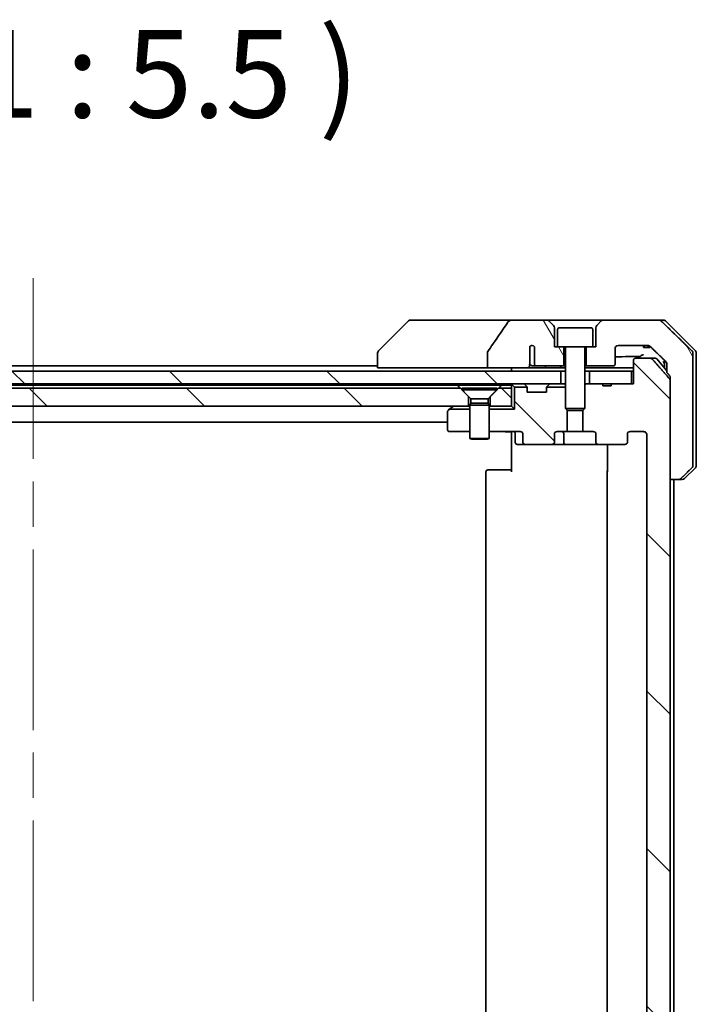
# Model space of a CAD drawing. Units: millimetres. Extents: x 72 to 8344, y 40 to 1586.
# Drawn here: x 3920 to 4026, y 504 to 659 of the extents above; entities that cross this region are included whole.
import ezdxf

# ---------------------------------------------------------------- set-up
doc = ezdxf.new("R2010")
doc.units = ezdxf.units.MM
doc.header["$LTSCALE"] = 5
doc.linetypes.add('CHAIN', pattern=[0.3543, 0.2362, -0.0295, 0.0591, -0.0295])
for name, color, linetype, lineweight in [('Centerline (ISO)', 131, 'Continuous', 18), ('Hatch (ISO)', 1, 'Continuous', 18), ('Symbol (ISO)', 7, 'Continuous', 18), ('Visible (ISO)', 7, 'Continuous', 35)]:
    doc.layers.add(name, color=color, linetype=linetype, lineweight=lineweight)
doc.styles.add('Note Text (TK)', font='MS PGothic.ttf')
pattern_1 = [(135.0002, (1957.75, -4), (-12.3478, -12.3479), [])]
pattern_2 = [(120.0002, (1957.75, -4), (-15.12294, -8.7313), [])]

msp = doc.modelspace()

# ---------------------------------------------------------------- hatches: boundary and pattern name
at = {"layer": 'Hatch (ISO)'}
h = msp.add_hatch(dxfattribs=at)
h.set_pattern_fill('ANSI31', color=256, scale=139.7, angle=75.000175, style=0)
h.set_pattern_definition(pattern_2)
edge = h.paths.add_edge_path()
edge.add_spline(control_points=[(3993.259, 606.5765), (3993.2395, 606.5486), (3993.2234, 606.5184), (3993.2023, 606.456), (3993.1969, 606.4247), (3993.1969, 606.3927)], knot_values=[-0.0197844, -0.0197844, -0.0197844, -0.0197844, -0.00958487, -0.00958487, 0, 0, 0, 0], degree=3, periodic=0)
edge.add_line((3993.1969, 606.3927), (3993.1969, 603.9879))
edge.add_line((3993.1969, 603.9879), (3999.3611, 603.9879))
edge.add_spline(control_points=[(3999.3611, 603.9879), (3999.4277, 603.9879), (3999.5067, 603.999), (3999.6211, 604.0351), (3999.679, 604.0626), (3999.7537, 604.1195), (3999.787, 604.1551), (3999.8211, 604.2191), (3999.8312, 604.256), (3999.8312, 604.2879), (3999.8312, 604.3049), (3999.8284, 604.3251), (3999.8187, 604.3592), (3999.8097, 604.3795), (3999.794, 604.4057), (3999.7868, 604.416), (3999.7787, 604.4259)], knot_values=[-0.05772542, -0.05772542, -0.05772542, -0.05772542, -0.03776544, -0.03776544, -0.02174867, -0.02174867, -0.00956905, -0.00956905, 0, 0, 0, 0.00509535, 0.00509535, 0.01064508, 0.01064508, 0.01426091, 0.01426091, 0.01426091, 0.01426091], degree=3, periodic=0)
edge.add_spline(control_points=[(3999.7787, 604.4259), (3999.7931, 604.4438), (3999.8055, 604.4633), (3999.8211, 604.4953), (3999.8269, 604.5099), (3999.8312, 604.5251)], knot_values=[0.07751252, 0.07751252, 0.07751252, 0.07751252, 0.08381855, 0.08381855, 0.0881893, 0.0881893, 0.0881893, 0.0881893], degree=3, periodic=0)
edge.add_line((3999.8312, 604.5251), (3999.8312, 605.7581))
edge.add_spline(control_points=[(3999.8312, 605.7581), (3999.8374, 605.7863), (3999.8401, 605.8148), (3999.8401, 605.8441)], knot_values=[-0.00880961, -0.00880961, -0.00880961, -0.00880961, 0, 0, 0, 0], degree=3, periodic=0)
edge.add_line((3999.8401, 605.8441), (3999.8401, 607.3281))
edge.add_ellipse((4000.2065, 606.9879), major_axis=(0.3402, 0.3664), ratio=1, start_angle=352.944494, end_angle=450, ccw=False)
edge.add_line((4000.5891, 607.3097), (4000.5891, 604.5879))
edge.add_spline(control_points=[(4000.5891, 604.5879), (4000.5891, 604.5534), (4000.5993, 604.5132), (4000.632, 604.4463), (4000.6621, 604.409), (4000.7246, 604.3542), (4000.7692, 604.3278), (4000.8496, 604.2974), (4000.9, 604.2879), (4000.9428, 604.2879)], knot_values=[0.09417832, 0.09417832, 0.09417832, 0.09417832, 0.1045381, 0.1045381, 0.1165133, 0.1165133, 0.12947738, 0.12947738, 0.14230529, 0.14230529, 0.14230529, 0.14230529], degree=3, periodic=0)
edge.add_line((4000.9428, 604.2879), (4005.2065, 604.2879))
edge.add_line((4005.2065, 604.2879), (4005.2065, 607.2879))
edge.add_line((4005.2065, 607.2879), (4004.2065, 607.2879))
edge.add_line((4004.2065, 607.2879), (4003.7065, 607.2879))
edge.add_line((4003.7065, 607.2879), (4003.7065, 610.2808))
edge.add_ellipse((4003.2065, 610.2808), major_axis=(0, 0.5), ratio=1, start_angle=270, end_angle=315)
edge.add_line((4003.56, 610.6343), (4002.8529, 611.3414))
edge.add_ellipse((4002.4994, 610.9879), major_axis=(-0.3536, 0.3536), ratio=1, start_angle=270, end_angle=315)
edge.add_line((4002.4994, 611.4879), (3997.1766, 611.4879))
edge.add_spline(control_points=[(3997.1766, 611.4879), (3997.0446, 611.4879), (3996.9095, 611.4684), (3996.6885, 611.3956), (3996.6033, 611.3525), (3996.4875, 611.2654), (3996.4448, 611.2235), (3996.4122, 611.1748)], knot_values=[-0.07670134, -0.07670134, -0.07670134, -0.07670134, -0.0433322, -0.0433322, -0.01755283, -0.01755283, 0, 0, 0, 0], degree=3, periodic=0)
edge.add_spline(control_points=[(3996.4122, 611.1748), (3995.8978, 610.4063), (3995.3788, 609.6405), (3994.3278, 608.1079), (3993.7954, 607.3406), (3993.259, 606.5765)], knot_values=[-0.55822447, -0.55822447, -0.55822447, -0.55822447, -0.28078625, -0.28078625, -0.00070598, -0.00070598, -0.00070598, -0.00070598], degree=3, periodic=0)
h = msp.add_hatch(dxfattribs=at)
h.set_pattern_fill('ANSI31', color=256, scale=139.7, angle=75.000175, style=0)
h.set_pattern_definition(pattern_2)
edge = h.paths.add_edge_path()
edge.add_spline(control_points=[(4023.168, 586.4879), (4023.232, 586.4879), (4023.3072, 586.5026), (4023.424, 586.5502), (4023.4864, 586.5908), (4023.5311, 586.6343)], knot_values=[0.22522075, 0.22522075, 0.22522075, 0.22522075, 0.2443987, 0.2443987, 0.26304511, 0.26304511, 0.26304511, 0.26304511], degree=3, periodic=0)
edge.add_spline(control_points=[(4023.5311, 586.6343), (4024.3732, 587.4546), (4025.2801, 588.3414)], knot_values=[0, 0, 0, 0.24440136, 0.24440136, 0.24440136], weights=[1, 1.00072361, 1], degree=2, periodic=0)
edge.add_spline(control_points=[(4025.2801, 588.3414), (4025.2806, 588.342), (4025.2812, 588.3425), (4025.3258, 588.3865), (4025.3676, 588.448), (4025.4153, 588.5617), (4025.4299, 588.6337), (4025.4299, 588.695)], knot_values=[-0.03719323, -0.03719323, -0.03719323, -0.03719323, -0.03696862, -0.03696862, -0.01837922, -0.01837922, 0, 0, 0, 0], degree=3, periodic=0)
edge.add_line((4025.4299, 588.695), (4025.4299, 603.9879))
edge.add_line((4025.4299, 603.9879), (4025.4299, 606.2808))
edge.add_spline(control_points=[(4025.4299, 606.2808), (4025.4299, 606.3421), (4025.4153, 606.4141), (4025.3676, 606.5277), (4025.3258, 606.5892), (4025.2812, 606.6333), (4025.2806, 606.6338), (4025.2801, 606.6343)], knot_values=[0, 0, 0, 0, 0.01837922, 0.01837922, 0.03696862, 0.03696862, 0.03719323, 0.03719323, 0.03719323, 0.03719323], degree=3, periodic=0)
edge.add_spline(control_points=[(4025.2801, 606.6343), (4022.5943, 609.2605), (4020.4385, 611.3414)], knot_values=[0, 0, 0, 0.6752619, 0.6752619, 0.6752619], weights=[1, 1.00639972, 1], degree=2, periodic=0)
edge.add_spline(control_points=[(4020.4385, 611.3414), (4020.3934, 611.385), (4020.3307, 611.4254), (4020.213, 611.4731), (4020.1367, 611.4879), (4020.072, 611.4879)], knot_values=[0.03729205, 0.03729205, 0.03729205, 0.03729205, 0.05598576, 0.05598576, 0.07540603, 0.07540603, 0.07540603, 0.07540603], degree=3, periodic=0)
edge.add_line((4020.072, 611.4879), (4011.4136, 611.4879))
edge.add_ellipse((4011.4136, 610.9879), major_axis=(-0.5, 0), ratio=1, start_angle=270, end_angle=315)
edge.add_line((4011.06, 611.3414), (4010.3529, 610.6343))
edge.add_ellipse((4010.7065, 610.2808), major_axis=(-0.3536, -0.3536), ratio=1, start_angle=270, end_angle=315)
edge.add_line((4010.2065, 610.2808), (4010.2065, 607.2879))
edge.add_line((4010.2065, 607.2879), (4009.7065, 607.2879))
edge.add_line((4009.7065, 607.2879), (4008.7065, 607.2879))
edge.add_line((4008.7065, 607.2879), (4008.7065, 604.2879))
edge.add_line((4008.7065, 604.2879), (4012.9065, 604.2879))
edge.add_ellipse((4012.9065, 604.5879), major_axis=(0.3, 0), ratio=1, start_angle=270, end_angle=360)
edge.add_line((4013.2065, 604.5879), (4013.2065, 606.9879))
edge.add_ellipse((4013.7065, 606.9879), major_axis=(0, 0.5), ratio=1, start_angle=0, end_angle=90, ccw=False)
edge.add_line((4013.7065, 607.4879), (4018.3468, 607.4879))
edge.add_spline(control_points=[(4018.3468, 607.4879), (4018.4122, 607.4879), (4018.4893, 607.4731), (4018.6078, 607.4252), (4018.6707, 607.385), (4018.7161, 607.3414)], knot_values=[0.22727455, 0.22727455, 0.22727455, 0.22727455, 0.24689152, 0.24689152, 0.26562314, 0.26562314, 0.26562314, 0.26562314], degree=3, periodic=0)
edge.add_spline(control_points=[(4018.7161, 607.3414), (4019.8654, 606.2401), (4021.1701, 604.9775)], knot_values=[0, 0, 0, 0.34073966, 0.34073966, 0.34073966], weights=[1, 1.00216621, 1], degree=2, periodic=0)
edge.add_spline(control_points=[(4021.1701, 604.9775), (4021.2151, 604.9339), (4021.2578, 604.8721), (4021.3065, 604.7579), (4021.3214, 604.6855), (4021.3214, 604.6239)], knot_values=[-0.03725798, -0.03725798, -0.03725798, -0.03725798, -0.01847263, -0.01847263, 0, 0, 0, 0], degree=3, periodic=0)
edge.add_line((4021.3214, 604.6239), (4021.3214, 603.9879))
edge.add_line((4021.3214, 603.9879), (4021.3214, 603.2772))
edge.add_spline(control_points=[(4021.3214, 603.2772), (4021.5403, 603.0274), (4021.7639, 602.7719)], knot_values=[0, 0, 0, 0.06716802, 0.06716802, 0.06716802], weights=[1, 1.00005991, 1], degree=2, periodic=0)
edge.add_spline(control_points=[(4021.7639, 602.7719), (4021.7845, 602.7483), (4021.8024, 602.7193), (4021.8285, 602.6582), (4021.8374, 602.6147), (4021.8374, 602.5778)], knot_values=[-0.01993747, -0.01993747, -0.01993747, -0.01993747, -0.01108455, -0.01108455, 0, 0, 0, 0], degree=3, periodic=0)
edge.add_line((4021.8374, 602.5778), (4021.8374, 602.0778))
edge.add_line((4021.8374, 602.0778), (4021.8374, 586.4879))
edge.add_line((4021.8374, 586.4879), (4023.168, 586.4879))
h = msp.add_hatch(dxfattribs=at)
h.set_pattern_fill('ANSI31', color=256, scale=139.7, angle=90.00021, style=0)
h.set_pattern_definition(pattern_1)
edge = h.paths.add_edge_path()
edge.add_ellipse((4014.7322, 592.2879), major_axis=(0.4243, 0), ratio=0.70710678, start_angle=270, end_angle=360)
edge.add_line((4015.1565, 592.2879), (4015.1565, 593.6879))
edge.add_ellipse((4015.5807, 593.6879), major_axis=(-0.4243, 0), ratio=0.70710678, start_angle=270, end_angle=360, ccw=False)
edge.add_line((4015.5807, 593.9879), (4017.6807, 593.9879))
edge.add_spline(control_points=[(4017.6807, 593.9879), (4017.7464, 593.9879), (4017.8238, 593.973), (4017.9441, 593.9245), (4018.0087, 593.8829), (4018.0992, 593.7948), (4018.1417, 593.7334), (4018.1899, 593.6202), (4018.2045, 593.5487), (4018.2045, 593.4879)], knot_values=[-0.07583565, -0.07583565, -0.07583565, -0.07583565, -0.05612538, -0.05612538, -0.03690891, -0.03690891, -0.01823982, -0.01823982, 0, 0, 0, 0], degree=3, periodic=0)
edge.add_line((4018.2045, 593.4879), (4018.2045, 395.9879))
edge.add_spline(control_points=[(4018.2045, 395.9879), (4018.2045, 395.9271), (4018.1899, 395.8556), (4018.1417, 395.7424), (4018.0992, 395.681), (4018.0087, 395.5929), (4017.9441, 395.5513), (4017.8238, 395.5027), (4017.7464, 395.4879), (4017.6807, 395.4879)], knot_values=[0, 0, 0, 0, 0.01823982, 0.01823982, 0.03690891, 0.03690891, 0.05612538, 0.05612538, 0.07583565, 0.07583565, 0.07583565, 0.07583565], degree=3, periodic=0)
edge.add_line((4017.6807, 395.4879), (4015.5807, 395.4879))
edge.add_ellipse((4015.5807, 395.7879), major_axis=(-0.4243, 0), ratio=0.70710678, start_angle=0, end_angle=90, ccw=False)
edge.add_line((4015.1565, 395.7879), (4015.1565, 397.1879))
edge.add_ellipse((4014.7322, 397.1879), major_axis=(0.4243, 0), ratio=0.70710678, start_angle=0, end_angle=90)
edge.add_line((4014.7322, 397.4879), (4010.631, 397.4879))
edge.add_ellipse((4010.631, 397.1879), major_axis=(-0.4243, 0), ratio=0.70710678, start_angle=270, end_angle=360)
edge.add_line((4010.2067, 397.1879), (4010.2067, 395.7879))
edge.add_ellipse((4009.7825, 395.7879), major_axis=(0.4243, 0), ratio=0.70710678, start_angle=270, end_angle=360, ccw=False)
edge.add_line((4009.7825, 395.4879), (4008.186, 395.4879))
edge.add_line((4008.186, 395.4879), (4008.186, 392.1517))
edge.add_line((4008.186, 392.1517), (4008.4565, 391.8812))
edge.add_line((4008.4565, 391.8812), (4008.4565, 388.2174))
edge.add_line((4008.4565, 388.2174), (4008.686, 387.9879))
edge.add_line((4008.686, 387.9879), (4009.2065, 387.9879))
edge.add_line((4009.2065, 387.9879), (4011.2951, 387.9879))
edge.add_line((4011.2951, 387.9879), (4011.2951, 388.2879))
edge.add_line((4011.2951, 388.2879), (4012.5791, 388.2879))
edge.add_line((4012.5791, 388.2879), (4012.5791, 387.9879))
edge.add_line((4012.5791, 387.9879), (4015.78, 387.9879))
edge.add_line((4015.78, 387.9879), (4016.0986, 387.9879))
edge.add_line((4016.0986, 387.9879), (4016.0986, 384.2879))
edge.add_spline(control_points=[(4016.0986, 384.2879), (4016.0986, 384.2516), (4016.1075, 384.2089), (4016.1365, 384.141), (4016.1623, 384.1042), (4016.2172, 384.0512), (4016.2564, 384.0261), (4016.3295, 383.9969), (4016.3765, 383.9879), (4016.4164, 383.9879)], knot_values=[-0.09145768, -0.09145768, -0.09145768, -0.09145768, -0.08055624, -0.08055624, -0.0693195, -0.0693195, -0.05767651, -0.05767651, -0.04570492, -0.04570492, -0.04570492, -0.04570492], degree=3, periodic=0)
edge.add_line((4016.4164, 383.9879), (4018.7907, 383.9879))
edge.add_spline(control_points=[(4018.7907, 383.9879), (4018.8299, 383.9879), (4018.876, 383.9968), (4018.9477, 384.0258), (4018.9863, 384.0508), (4019.0189, 384.0826), (4019.0241, 384.088), (4019.0292, 384.0938)], knot_values=[0.13619479, 0.13619479, 0.13619479, 0.13619479, 0.14793399, 0.14793399, 0.15941852, 0.15941852, 0.16160336, 0.16160336, 0.16160336, 0.16160336], degree=3, periodic=0)
edge.add_spline(control_points=[(4019.0292, 384.0938), (4020.3021, 385.5336), (4021.7639, 387.2039)], knot_values=[0, 0, 0, 0.41414089, 0.41414089, 0.41414089], weights=[1, 1.0025698, 1], degree=2, periodic=0)
edge.add_spline(control_points=[(4021.7639, 387.2039), (4021.7846, 387.2276), (4021.8028, 387.257), (4021.8286, 387.3183), (4021.8374, 387.3614), (4021.8374, 387.398)], knot_values=[-0.01993624, -0.01993624, -0.01993624, -0.01993624, -0.01099754, -0.01099754, 0, 0, 0, 0], degree=3, periodic=0)
edge.add_line((4021.8374, 387.398), (4021.8374, 402.9879))
edge.add_line((4021.8374, 402.9879), (4021.8374, 586.4879))
edge.add_line((4021.8374, 586.4879), (4021.8374, 602.0778))
edge.add_spline(control_points=[(4021.8374, 602.0778), (4021.8374, 602.1144), (4021.8286, 602.1575), (4021.8028, 602.2188), (4021.7846, 602.2482), (4021.7639, 602.2719)], knot_values=[0, 0, 0, 0, 0.01099754, 0.01099754, 0.01993624, 0.01993624, 0.01993624, 0.01993624], degree=3, periodic=0)
edge.add_spline(control_points=[(4021.7639, 602.2719), (4020.3021, 603.9422), (4019.0292, 605.382)], knot_values=[0, 0, 0, 0.41414089, 0.41414089, 0.41414089], weights=[1, 1.0025698, 1], degree=2, periodic=0)
edge.add_spline(control_points=[(4019.0292, 605.382), (4019.0241, 605.3878), (4019.0189, 605.3932), (4018.9863, 605.425), (4018.9477, 605.45), (4018.876, 605.479), (4018.8299, 605.4879), (4018.7907, 605.4879)], knot_values=[0.01996959, 0.01996959, 0.01996959, 0.01996959, 0.02215443, 0.02215443, 0.03363896, 0.03363896, 0.04537816, 0.04537816, 0.04537816, 0.04537816], degree=3, periodic=0)
edge.add_line((4018.7907, 605.4879), (4016.4164, 605.4879))
edge.add_spline(control_points=[(4016.4164, 605.4879), (4016.3765, 605.4879), (4016.3295, 605.4789), (4016.2564, 605.4497), (4016.2172, 605.4246), (4016.1623, 605.3716), (4016.1365, 605.3348), (4016.1075, 605.2669), (4016.0986, 605.2242), (4016.0986, 605.1879)], knot_values=[0.04570492, 0.04570492, 0.04570492, 0.04570492, 0.05767651, 0.05767651, 0.0693195, 0.0693195, 0.08055624, 0.08055624, 0.09145768, 0.09145768, 0.09145768, 0.09145768], degree=3, periodic=0)
edge.add_line((4016.0986, 605.1879), (4016.0986, 601.4879))
edge.add_line((4016.0986, 601.4879), (4015.78, 601.4879))
edge.add_line((4015.78, 601.4879), (4012.5791, 601.4879))
edge.add_line((4012.5791, 601.4879), (4012.5791, 601.1879))
edge.add_line((4012.5791, 601.1879), (4011.2951, 601.1879))
edge.add_line((4011.2951, 601.1879), (4011.2951, 601.4879))
edge.add_line((4011.2951, 601.4879), (4009.2065, 601.4879))
edge.add_line((4009.2065, 601.4879), (4008.686, 601.4879))
edge.add_line((4008.686, 601.4879), (4008.4565, 601.2584))
edge.add_line((4008.4565, 601.2584), (4008.4565, 597.5946))
edge.add_line((4008.4565, 597.5946), (4008.186, 597.3241))
edge.add_line((4008.186, 597.3241), (4008.186, 593.9879))
edge.add_line((4008.186, 593.9879), (4009.7825, 593.9879))
edge.add_ellipse((4009.7825, 593.6879), major_axis=(0.4243, 0), ratio=0.70710678, start_angle=0, end_angle=90, ccw=False)
edge.add_line((4010.2067, 593.6879), (4010.2067, 592.2879))
edge.add_ellipse((4010.631, 592.2879), major_axis=(-0.4243, 0), ratio=0.70710678, start_angle=0, end_angle=90)
edge.add_line((4010.631, 591.9879), (4014.7322, 591.9879))
h = msp.add_hatch(dxfattribs=at)
h.set_pattern_fill('ANSI31', color=256, scale=139.7, angle=90.00021, style=0)
h.set_pattern_definition(pattern_1)
h.paths.add_polyline_path([(3839.2065, 603.4879), (3839.2065, 601.4879), (4004.7065, 601.4879), (4004.7065, 603.4879)])
h = msp.add_hatch(dxfattribs=at)
h.set_pattern_fill('ANSI31', color=256, scale=139.7, angle=90.00021, style=0)
h.set_pattern_definition(pattern_1)
h.paths.add_polyline_path([(3854.9565, 600.7879), (3853.6565, 599.4879), (3853.6565, 597.9879), (3990.2565, 597.9879), (3990.2565, 599.4879), (3988.9565, 600.7879)])
h = msp.add_hatch(dxfattribs=at)
h.set_pattern_fill('ANSI31', color=256, scale=139.7, angle=90.00021, style=0)
h.set_pattern_definition(pattern_1)
edge = h.paths.add_edge_path()
edge.add_ellipse((3999.1807, 592.2879), major_axis=(-0.4243, 0), ratio=0.70710678, start_angle=0, end_angle=90)
edge.add_line((3999.1807, 591.9879), (4003.282, 591.9879))
edge.add_ellipse((4003.282, 592.2879), major_axis=(0.4243, 0), ratio=0.70710678, start_angle=270, end_angle=360)
edge.add_line((4003.7062, 592.2879), (4003.7062, 593.6879))
edge.add_ellipse((4004.1305, 593.6879), major_axis=(-0.4243, 0), ratio=0.70710678, start_angle=270, end_angle=360, ccw=False)
edge.add_line((4004.1305, 593.9879), (4005.727, 593.9879))
edge.add_line((4005.727, 593.9879), (4005.727, 597.3241))
edge.add_line((4005.727, 597.3241), (4005.4565, 597.5946))
edge.add_line((4005.4565, 597.5946), (4005.4565, 600.9879))
edge.add_line((4005.4565, 600.9879), (4002.4834, 600.9879))
edge.add_ellipse((4002.7565, 600.8636), major_axis=(-0.1243, -0.2731), ratio=1, start_angle=270, end_angle=294.469801)
edge.add_line((4002.4565, 600.8636), (4002.4565, 600.1879))
edge.add_line((4002.4565, 600.1879), (3999.4565, 600.1879))
edge.add_line((3999.4565, 600.1879), (3999.4565, 600.8636))
edge.add_ellipse((3999.1565, 600.8636), major_axis=(0, 0.3), ratio=1, start_angle=270, end_angle=294.469801)
edge.add_line((3999.4295, 600.9879), (3997.4565, 600.9879))
edge.add_line((3997.4565, 600.9879), (3997.4565, 597.4879))
edge.add_line((3997.4565, 597.4879), (3993.4565, 597.4879))
edge.add_line((3993.4565, 597.4879), (3993.4565, 593.9879))
edge.add_line((3993.4565, 593.9879), (3998.3322, 593.9879))
edge.add_ellipse((3998.3322, 593.6879), major_axis=(0.4243, 0), ratio=0.70710678, start_angle=0, end_angle=90, ccw=False)
edge.add_line((3998.7565, 593.6879), (3998.7565, 592.2879))
h = msp.add_hatch(dxfattribs=at)
h.set_pattern_fill('ANSI31', color=256, scale=139.7, angle=90.00021, style=0)
h.set_pattern_definition(pattern_1)
h.paths.add_polyline_path([(3994.9565, 600.7879), (3993.6565, 599.4879), (3993.6565, 597.9879), (3996.9565, 597.9879), (3996.9565, 600.7879)])

# ---------------------------------------------------------------- linework, layer by layer
at = {"layer": 'Centerline (ISO)', "linetype": 'CHAIN', "ltscale": 23.990969}
msp.add_line((3921.9565, 618.0379), (3921.9565, 371.4379), dxfattribs=at)
at = {"layer": 'Visible (ISO)'}
for p, q in [((3980.81, 611.3414), (3976.1029, 606.6343)), ((3982.1392, 611.4879), (3981.1636, 611.4879)), ((3997.1766, 611.4879), (3982.1392, 611.4879)), ((4002.4994, 611.4879), (3997.1766, 611.4879)), ((4011.4136, 611.4879), (4002.4994, 611.4879)), ((4003.56, 610.6343), (4002.8529, 611.3414)), ((4011.06, 611.3414), (4010.3529, 610.6343)), ((4020.072, 611.4879), (4011.4136, 611.4879)), ((4020.072, 611.4879), (4020.7494, 611.4879)), ((4025.81, 606.6343), (4021.1029, 611.3414)), ((4003.7065, 607.2879), (4003.7065, 610.2808)), ((4004.2065, 609.9879), (4004.2065, 607.2879)), ((4004.5065, 610.2879), (4009.4065, 610.2879)), ((4009.7065, 609.9879), (4009.7065, 607.2879)), ((4010.2065, 610.2808), (4010.2065, 607.2879)), ((3999.8401, 605.8441), (3999.8401, 607.3281)), ((4000.5891, 607.3097), (4000.5891, 604.5879)), ((4004.2065, 607.2879), (4003.7065, 607.2879)), ((4004.2065, 607.2879), (4009.7065, 607.2879)), ((4005.2065, 604.2879), (4005.2065, 607.2879)), ((4005.4565, 607.1879), (4005.4565, 597.5946)), ((4008.4565, 607.1879), (4008.4565, 597.5946)), ((4008.7065, 607.2879), (4008.7065, 604.2879)), ((4010.2065, 607.2879), (4009.7065, 607.2879)), ((4013.2065, 604.5879), (4013.2065, 606.9879)), ((4013.7065, 607.4879), (4018.3468, 607.4879)), ((4017.6586, 607.4879), (4017.6586, 607.1879)), ((4017.7607, 607.1879), (4017.6586, 607.1879)), ((4017.7607, 607.4879), (4017.7607, 607.1879)), ((4018.4309, 607.1879), (4017.7607, 607.1879)), ((4018.4309, 607.4814), (4018.4309, 607.1879)), ((4018.5224, 607.1879), (4018.4309, 607.1879)), ((4018.5224, 607.4588), (4018.5224, 607.1879)), ((4018.6618, 607.1879), (4018.5224, 607.1879)), ((4018.6618, 607.3867), (4018.6618, 607.1879)), ((3975.9565, 606.2808), (3975.9565, 606.2807)), ((3975.9565, 606.2807), (3975.9565, 603.9879)), ((3993.1969, 606.3927), (3993.1969, 603.9879)), ((3999.8312, 604.5251), (3999.8312, 605.7581)), ((4016.0986, 605.1879), (4016.0986, 601.4879)), ((4018.7907, 605.4879), (4016.4164, 605.4879)), ((4018.7907, 605.4879), (4019.5176, 605.4879)), ((4019.7463, 605.382), (4021.3214, 603.5257)), ((4020.9565, 605.1842), (4020.9565, 603.9879)), ((4025.4299, 603.9879), (4025.4299, 606.2808)), ((4025.9565, 603.9879), (4025.9565, 606.2808)), ((3975.9565, 604.2879), (3867.9565, 604.2879)), ((3977.4379, 603.9879), (3975.9565, 603.9879)), ((3977.4379, 603.9879), (3993.1969, 603.9879)), ((3993.1969, 603.9879), (3999.3611, 603.9879)), ((3996.9565, 603.9879), (3996.9565, 603.4879)), ((4002.2418, 603.9879), (3999.3611, 603.9879)), ((4000.3683, 604.2879), (4000.9428, 604.2879)), ((4000.9428, 604.2879), (4005.2065, 604.2879)), ((4004.4129, 603.9879), (4002.2418, 603.9879)), ((4005.4565, 603.9879), (4004.4129, 603.9879)), ((4005.2065, 604.2879), (4005.4565, 604.2879)), ((4008.4565, 604.2879), (4008.7065, 604.2879)), ((4016.0986, 603.9879), (4008.4565, 603.9879)), ((4008.7065, 604.2879), (4012.9065, 604.2879)), ((4020.9565, 603.9879), (4020.9565, 603.9558)), ((4021.3214, 604.6239), (4021.3214, 603.9879)), ((4021.3214, 603.9879), (4021.3214, 603.2772)), ((4025.4299, 588.695), (4025.4299, 603.9879)), ((4025.9565, 588.695), (4025.9565, 603.9879)), ((4004.7065, 603.4879), (3839.2065, 603.4879)), ((4004.7065, 601.4879), (4004.7065, 603.4879)), ((4004.7065, 603.4879), (4005.4565, 603.4879)), ((4008.4565, 603.4879), (4009.2065, 603.4879)), ((4015.78, 603.4879), (4009.2065, 603.4879)), ((4009.2065, 603.4879), (4009.2065, 601.4879)), ((4015.78, 601.4879), (4015.78, 603.4879)), ((4015.78, 603.4879), (4016.0986, 603.4879)), ((4021.8374, 602.5778), (4021.8374, 586.4879)), ((4021.8374, 387.398), (4021.8374, 602.0778)), ((3839.2065, 601.4879), (4004.7065, 601.4879)), ((3988.9565, 600.7879), (3854.9565, 600.7879)), ((3855.4206, 601.2879), (3988.4924, 601.2879)), ((3988.4924, 601.2879), (3995.4206, 601.2879)), ((3990.2565, 599.4879), (3988.9565, 600.7879)), ((3989.2065, 600.7845), (3994.7065, 600.7845)), ((3989.2065, 600.7845), (3989.2065, 600.5379)), ((3989.2065, 600.5379), (3994.7065, 600.5379)), ((3990.6098, 599.1345), (3989.2065, 600.5379)), ((3993.3031, 599.1345), (3994.7065, 600.5379)), ((3994.9565, 600.7879), (3993.6565, 599.4879)), ((3994.7065, 600.7845), (3994.7065, 600.5379)), ((3996.9565, 600.7879), (3994.9565, 600.7879)), ((3995.4206, 601.2879), (3996.9565, 601.2879)), ((3996.9565, 601.4879), (3996.9565, 601.2879)), ((3996.9565, 601.2879), (3996.9565, 600.7879)), ((3996.9565, 597.9879), (3996.9565, 600.7879)), ((3997.0443, 601.4), (3997.4565, 600.9879)), ((3999.4295, 600.9879), (3997.4565, 600.9879)), ((3997.4565, 600.9879), (3997.4565, 597.4879)), ((3999.3686, 601.0758), (3999.0443, 601.4)), ((3999.389, 601.0553), (3999.3686, 601.0758)), ((3999.4565, 600.1879), (3999.4565, 600.8636)), ((4002.4565, 600.8636), (4002.4565, 600.1879)), ((4005.4565, 600.9879), (4002.4834, 600.9879)), ((4002.5443, 601.0758), (4002.5239, 601.0553)), ((4002.8686, 601.4), (4002.5443, 601.0758)), ((4004.7627, 601.4879), (4004.7065, 601.4879)), ((4004.7627, 601.4879), (4005.3008, 601.4879)), ((4005.4565, 601.4879), (4005.3008, 601.4879)), ((4008.686, 601.4879), (4008.4565, 601.2584)), ((4008.686, 601.4879), (4008.4565, 601.4879)), ((4011.2951, 601.4879), (4008.686, 601.4879)), ((4009.2065, 601.4879), (4015.78, 601.4879)), ((4011.2951, 601.4879), (4011.2951, 601.1879)), ((4011.2951, 601.4879), (4012.5791, 601.4879)), ((4012.5791, 601.1879), (4011.2951, 601.1879)), ((4016.0986, 601.4879), (4012.5791, 601.4879)), ((4012.5791, 601.4879), (4012.5791, 601.1879)), ((3990.2565, 597.9879), (3990.2565, 599.4879)), ((3990.6098, 599.1345), (3993.3031, 599.1345)), ((3990.6098, 599.1345), (3990.6098, 598.4413)), ((3993.3031, 599.1345), (3993.3031, 598.4413)), ((3993.6565, 599.4879), (3993.6565, 597.9879)), ((4002.4565, 600.1879), (3999.4565, 600.1879)), ((3853.6565, 597.9879), (3990.2565, 597.9879)), ((3987.2231, 597.4879), (3987.0765, 597.3779)), ((3987.2231, 597.4879), (3987.8098, 597.9279)), ((3990.4565, 597.4879), (3987.2231, 597.4879)), ((3987.8898, 597.9879), (3987.8098, 597.9279)), ((3990.4565, 597.9879), (3990.2565, 597.9879)), ((3990.6098, 598.4413), (3990.4565, 598.1345)), ((3990.4565, 598.1345), (3993.4565, 598.1345)), ((3990.4565, 598.1345), (3990.4565, 592.9379)), ((3990.6098, 598.4413), (3993.3031, 598.4413)), ((3993.3031, 598.4413), (3993.4565, 598.1345)), ((3993.4565, 598.1345), (3993.4565, 592.9379)), ((3993.6565, 597.9879), (3993.4565, 597.9879)), ((3997.4565, 597.4879), (3993.4565, 597.4879)), ((3993.6565, 597.9879), (3996.9565, 597.9879)), ((3996.9565, 597.9879), (3997.4565, 597.4879)), ((4005.4565, 597.5946), (4008.4565, 597.5946)), ((4005.7632, 597.2879), (4005.4565, 597.5946)), ((4008.1497, 597.2879), (4008.4565, 597.5946)), ((3986.9565, 597.1379), (3986.9565, 594.2879)), ((4005.727, 593.9879), (4005.727, 597.3241)), ((4008.1497, 597.2879), (4005.7632, 597.2879)), ((4008.186, 597.3241), (4008.186, 593.9879)), ((3856.9565, 595.4879), (3986.9565, 595.4879)), ((3987.2565, 593.9879), (3990.4565, 593.9879)), ((3990.4565, 592.9379), (3993.4565, 592.9379)), ((3990.7632, 592.7845), (3990.4565, 592.9379)), ((3993.1497, 592.7845), (3990.7632, 592.7845)), ((3993.1497, 592.7845), (3993.4565, 592.9379)), ((3993.4565, 593.9879), (3998.3322, 593.9879)), ((3996.9565, 593.7629), (3996.9565, 593.9802)), ((3996.9565, 593.7629), (3996.9565, 593.4879)), ((3996.9565, 587.6879), (3996.9565, 593.4879)), ((3997.5578, 593.6879), (3997.5578, 592.2879)), ((3998.7565, 593.6879), (3998.7565, 592.2879)), ((4003.7062, 592.2879), (4003.7062, 593.6879)), ((4004.1305, 593.9879), (4005.727, 593.9879)), ((4005.1619, 592.2879), (4005.1619, 593.6879)), ((4008.186, 593.9879), (4005.727, 593.9879)), ((4008.186, 593.9879), (4009.7825, 593.9879)), ((4010.2067, 593.6879), (4010.2067, 592.2879)), ((4015.1565, 592.2879), (4015.1565, 593.6879)), ((4015.5807, 593.9879), (4017.6807, 593.9879)), ((4018.2045, 593.4879), (4018.2045, 395.9879)), ((3997.8578, 591.9879), (3999.1807, 591.9879)), ((3999.1807, 591.9879), (4003.282, 591.9879)), ((4003.282, 591.9879), (4005.4619, 591.9879)), ((4005.4619, 591.9879), (4010.631, 591.9879)), ((4010.631, 591.9879), (4014.7322, 591.9879)), ((4012.0463, 587.6879), (4012.0463, 591.9879)), ((4025.81, 588.3414), (4024.1029, 586.6343)), ((3992.9565, 587.6879), (3992.9565, 401.7879)), ((3993.2565, 587.9879), (3993.315, 587.9879)), ((3994.0222, 587.9879), (3993.315, 587.9879)), ((3994.0222, 587.9879), (3994.1636, 587.9879)), ((3996.5423, 587.9879), (3994.1636, 587.9879)), ((3996.5423, 587.9879), (3996.9565, 587.9879)), ((4011.9565, 587.6879), (4011.9565, 401.7879)), ((4021.8374, 586.4879), (4023.168, 586.4879)), ((4022.4565, 402.9879), (4022.4565, 586.4879)), ((4023.7494, 586.4879), (4023.168, 586.4879))]:
    msp.add_line(p, q, dxfattribs=at)
for centre, radius, start, end in [((3981.1636, 610.9879), 0.5, 90, 135), ((4002.4994, 610.9879), 0.5, 45, 90), ((4011.4136, 610.9879), 0.5, 90, 135), ((4020.7494, 610.9879), 0.5, 45, 90), ((4003.2065, 610.2808), 0.5, 0, 45), ((4004.5065, 609.9879), 0.3, 90, 180), ((4009.4065, 609.9879), 0.3, 0, 90), ((4010.7065, 610.2808), 0.5, 135, 180), ((4000.2065, 606.9879), 0.5, 40.064819, 137.120325), ((4005.3565, 607.1879), 0.1, 0, 90), ((4008.5565, 607.1879), 0.1, 90, 180), ((4013.7065, 606.9879), 0.5, 90, 180), ((3976.4565, 606.2808), 0.5, 135, 180), ((4019.5176, 605.1879), 0.3, 40.3141, 90), ((4025.4565, 606.2808), 0.5, 0, 45), ((4012.9065, 604.5879), 0.3, 270, 0), ((3997.2565, 601.1879), 0.3, 135, 180), ((3997.2565, 601.1879), 0.3, 90, 135), ((3998.8322, 601.1879), 0.3, 45, 90), ((3999.1565, 600.8636), 0.3, 24.469801, 45), ((3999.1565, 600.8636), 0.3, 0, 24.469801), ((4002.7565, 600.8636), 0.3, 155.530199, 180), ((4002.7565, 600.8636), 0.3, 135, 155.530199), ((4003.0807, 601.1879), 0.3, 90, 135), ((3987.2565, 597.1379), 0.3, 126.869898, 180), ((3987.9898, 597.6879), 0.3, 90, 126.869898), ((3987.2565, 594.2879), 0.3, 180, 270), ((3997.2578, 593.6879), 0.3, 0, 90), ((4004.8619, 593.6879), 0.3, 0, 90), ((3997.8578, 592.2879), 0.3, 180, 270), ((4005.4619, 592.2879), 0.3, 180, 270), ((4025.4565, 588.695), 0.5, 315, 0), ((3993.2565, 587.6879), 0.3, 90, 180), ((4012.2565, 587.6879), 0.3, 134.475087, 180), ((4023.7494, 586.9879), 0.5, 270, 315)]:
    msp.add_arc(centre, radius, start, end, dxfattribs=at)
for centre, major_axis, start_param, end_param in [((3998.3322, 593.6879), (0.4243, 0), 0, 1.57079633), ((4004.1305, 593.6879), (-0.4243, 0), 4.71238898, 6.28318531), ((4009.7825, 593.6879), (0.4243, 0), 0, 1.57079633), ((4015.5807, 593.6879), (-0.4243, 0), 4.71238898, 6.28318531), ((3999.1807, 592.2879), (-0.4243, 0), 0, 1.57079633), ((4003.282, 592.2879), (0.4243, 0), 4.71238898, 6.28318531), ((4010.631, 592.2879), (-0.4243, 0), 0, 1.57079633), ((4014.7322, 592.2879), (0.4243, 0), 4.71238898, 6.28318531)]:
    msp.add_ellipse(centre, major_axis=major_axis, ratio=0.70710678, start_param=start_param, end_param=end_param, dxfattribs=at)
for points, knots in [([(3997.1766, 611.4879), (3997.0446, 611.4879), (3996.9095, 611.4684), (3996.6885, 611.3956), (3996.6033, 611.3525), (3996.4875, 611.2654), (3996.4448, 611.2235), (3996.4122, 611.1748)], [-0.0767013361, -0.0767013361, -0.0767013361, -0.0767013361, -0.0433322048, -0.0433322048, -0.0175528343, -0.0175528343, 0, 0, 0, 0]), ([(4020.4385, 611.3414), (4020.3934, 611.385), (4020.3307, 611.4254), (4020.213, 611.4731), (4020.1367, 611.4879), (4020.072, 611.4879)], [0.0372920489, 0.0372920489, 0.0372920489, 0.0372920489, 0.0559857628, 0.0559857628, 0.0754060268, 0.0754060268, 0.0754060268, 0.0754060268]), ([(3996.4122, 611.1748), (3995.8978, 610.4063), (3995.3788, 609.6405), (3994.3278, 608.1079), (3993.7954, 607.3406), (3993.259, 606.5765)], [-0.55822447, -0.55822447, -0.55822447, -0.55822447, -0.280786253, -0.280786253, -0.000705977, -0.000705977, -0.000705977, -0.000705977]), ([(4000.2065, 607.4879), (4000.2015, 607.4879), (4000.1965, 607.4878), (4000.1733, 607.487), (4000.1554, 607.4854), (4000.0931, 607.4765), (4000.0511, 607.4645), (3999.9657, 607.4285), (3999.9245, 607.403), (3999.8714, 607.3596), (3999.855, 607.3442), (3999.8401, 607.3281)], [0.094126136, 0.094126136, 0.094126136, 0.094126136, 0.0956369058, 0.0956369058, 0.1011209234, 0.1011209234, 0.1148363123, 0.1148363123, 0.1313108062, 0.1313108062, 0.139617241, 0.139617241, 0.139617241, 0.139617241]), ([(4018.3468, 607.4879), (4018.4122, 607.4879), (4018.4893, 607.4731), (4018.6078, 607.4252), (4018.6707, 607.385), (4018.7161, 607.3414)], [0.2272745467, 0.2272745467, 0.2272745467, 0.2272745467, 0.2468915176, 0.2468915176, 0.2656231388, 0.2656231388, 0.2656231388, 0.2656231388]), ([(3993.259, 606.5765), (3993.2395, 606.5486), (3993.2234, 606.5184), (3993.2023, 606.456), (3993.1969, 606.4247), (3993.1969, 606.3927)], [-0.0197844003, -0.0197844003, -0.0197844003, -0.0197844003, -0.0095848657, -0.0095848657, 0, 0, 0, 0]), ([(3999.8937, 605.8154), (3999.8935, 605.8151), (3999.8933, 605.8148), (3999.8816, 605.7997), (3999.869, 605.7867), (3999.8476, 605.7691), (3999.8395, 605.7633), (3999.8312, 605.7581)], [-0.0001233761, -0.0001233761, -0.0001233761, -0.0001233761, 0, 0, 0.0063207373, 0.0063207373, 0.0099258109, 0.0099258109, 0.0099258109, 0.0099258109]), ([(4013.2065, 605.7365), (4013.9821, 605.7403), (4014.6961, 605.7447), (4016.0214, 605.7548), (4016.6254, 605.7607), (4017.1561, 605.7671)], [-3.81179376, -3.81179376, -3.81179376, -3.81179376, -2.49053926, -2.49053926, -1.1165894, -1.1165894, -1.1165894, -1.1165894]), ([(4016.4164, 605.4879), (4016.3765, 605.4879), (4016.3295, 605.4789), (4016.2564, 605.4497), (4016.2172, 605.4246), (4016.1623, 605.3716), (4016.1365, 605.3348), (4016.1075, 605.2669), (4016.0986, 605.2242), (4016.0986, 605.1879)], [0.0457049199, 0.0457049199, 0.0457049199, 0.0457049199, 0.0576765096, 0.0576765096, 0.0693194971, 0.0693194971, 0.0805562392, 0.0805562392, 0.0914576843, 0.0914576843, 0.0914576843, 0.0914576843]), ([(4017.1561, 605.7671), (4017.1651, 605.7672), (4017.1755, 605.7705), (4017.1946, 605.786), (4017.2026, 605.7946), (4017.2115, 605.8071), (4017.212, 605.8078), (4017.2125, 605.8085)], [0, 0, 0, 0, 0.0085745373, 0.0085745373, 0.0141080687, 0.0141080687, 0.0144485104, 0.0144485104, 0.0144485104, 0.0144485104]), ([(4017.6608, 606.0301), (4017.6598, 606.03), (4017.6587, 606.03), (4017.5983, 606.0259), (4017.5394, 606.0146), (4017.4282, 605.9782), (4017.3767, 605.9534), (4017.2826, 605.8902), (4017.2421, 605.8513), (4017.2125, 605.8085)], [-0.0555348629, -0.0555348629, -0.0555348629, -0.0555348629, -0.0552189831, -0.0552189831, -0.0373368327, -0.0373368327, -0.019492087, -0.019492087, 0, 0, 0, 0]), ([(4019.0292, 605.382), (4019.0241, 605.3878), (4019.0189, 605.3932), (4018.9863, 605.425), (4018.9477, 605.45), (4018.876, 605.479), (4018.8299, 605.4879), (4018.7907, 605.4879)], [0.0199695904, 0.0199695904, 0.0199695904, 0.0199695904, 0.022154433, 0.022154433, 0.0336389618, 0.0336389618, 0.0453781618, 0.0453781618, 0.0453781618, 0.0453781618]), ([(4025.4299, 606.2808), (4025.4299, 606.3421), (4025.4153, 606.4141), (4025.3676, 606.5277), (4025.3258, 606.5892), (4025.2812, 606.6333), (4025.2806, 606.6338), (4025.2801, 606.6343)], [0, 0, 0, 0, 0.0183792202, 0.0183792202, 0.036968623, 0.036968623, 0.0371932316, 0.0371932316, 0.0371932316, 0.0371932316]), ([(3999.3611, 603.9879), (3999.4277, 603.9879), (3999.5067, 603.999), (3999.6211, 604.0351), (3999.679, 604.0626), (3999.7537, 604.1195), (3999.787, 604.1551), (3999.8211, 604.2191), (3999.8312, 604.256), (3999.8312, 604.2879), (3999.8312, 604.3049), (3999.8284, 604.3251), (3999.8187, 604.3592), (3999.8097, 604.3795), (3999.794, 604.4057), (3999.7868, 604.416), (3999.7787, 604.4259)], [-0.0577254227, -0.0577254227, -0.0577254227, -0.0577254227, -0.0377654365, -0.0377654365, -0.021748669, -0.021748669, -0.0095690452, -0.0095690452, 0, 0, 0, 0.005095347, 0.005095347, 0.0106450777, 0.0106450777, 0.0142609084, 0.0142609084, 0.0142609084, 0.0142609084]), ([(3999.7787, 604.4259), (3999.7931, 604.4438), (3999.8055, 604.4633), (3999.8211, 604.4953), (3999.8269, 604.5099), (3999.8312, 604.5251)], [0.0775125184, 0.0775125184, 0.0775125184, 0.0775125184, 0.0838185512, 0.0838185512, 0.0881893046, 0.0881893046, 0.0881893046, 0.0881893046]), ([(4000.3683, 604.2879), (4000.3645, 604.2879), (4000.3607, 604.288), (4000.2952, 604.2906), (4000.2406, 604.3127), (4000.1504, 604.3524), (4000.1005, 604.3796), (4000.0066, 604.4156), (3999.9706, 604.4262), (3999.9016, 604.4376), (3999.8706, 604.4392), (3999.8189, 604.4351), (3999.7986, 604.4315), (3999.7787, 604.4259)], [0.0703365916, 0.0703365916, 0.0703365916, 0.0703365916, 0.0713039146, 0.0713039146, 0.0865669255, 0.0865669255, 0.1084094719, 0.1084094719, 0.1223158776, 0.1223158776, 0.1343539891, 0.1343539891, 0.1428772355, 0.1428772355, 0.1428772355, 0.1428772355]), ([(3999.8937, 604.5879), (3999.8931, 604.5872), (3999.8925, 604.5866), (3999.872, 604.5659), (3999.8518, 604.5454), (3999.8312, 604.5251)], [-0.0003158824, -0.0003158824, -0.0003158824, -0.0003158824, 0, 0, 0.009810872, 0.009810872, 0.009810872, 0.009810872]), ([(4000.5891, 604.5879), (4000.5891, 604.5534), (4000.5993, 604.5132), (4000.632, 604.4463), (4000.6621, 604.409), (4000.7246, 604.3542), (4000.7692, 604.3278), (4000.8496, 604.2974), (4000.9, 604.2879), (4000.9428, 604.2879)], [0.0941783249, 0.0941783249, 0.0941783249, 0.0941783249, 0.1045380986, 0.1045380986, 0.1165133017, 0.1165133017, 0.1294773849, 0.1294773849, 0.1423052908, 0.1423052908, 0.1423052908, 0.1423052908]), ([(4002.2418, 603.9879), (4002.2514, 603.9879), (4002.2629, 603.9967), (4002.2859, 604.0316), (4002.2968, 604.0547), (4002.3156, 604.1121), (4002.3233, 604.1445), (4002.3336, 604.2144), (4002.3364, 604.2507), (4002.3364, 604.2876), (4002.3364, 604.2878), (4002.3364, 604.2879)], [0.2071532766, 0.2071532766, 0.2071532766, 0.2071532766, 0.2220473416, 0.2220473416, 0.2348081632, 0.2348081632, 0.2464120756, 0.2464120756, 0.2573356678, 0.2573356678, 0.257373126, 0.257373126, 0.257373126, 0.257373126]), ([(4004.7362, 604.2879), (4004.7362, 604.2516), (4004.7296, 604.2156), (4004.7034, 604.1472), (4004.6839, 604.1158), (4004.6327, 604.0601), (4004.601, 604.0372), (4004.5259, 604.0019), (4004.4826, 603.9915), (4004.4297, 603.9882), (4004.4213, 603.9879), (4004.4129, 603.9879)], [0.2095981268, 0.2095981268, 0.2095981268, 0.2095981268, 0.2205000445, 0.2205000445, 0.2316493539, 0.2316493539, 0.2435484264, 0.2435484264, 0.2569020434, 0.2569020434, 0.2594067449, 0.2594067449, 0.2594067449, 0.2594067449]), ([(4020.9409, 604.6239), (4020.9245, 604.6898), (4020.8958, 604.7538), (4020.8176, 604.8742), (4020.7677, 604.9295), (4020.7104, 604.9764), (4020.7097, 604.9769), (4020.709, 604.9775)], [0, 0, 0, 0, 0.0211101227, 0.0211101227, 0.0431428208, 0.0431428208, 0.0434060912, 0.0434060912, 0.0434060912, 0.0434060912]), ([(4021.1701, 604.9775), (4021.2151, 604.9339), (4021.2578, 604.8721), (4021.3065, 604.7579), (4021.3214, 604.6855), (4021.3214, 604.6239)], [-0.0372579817, -0.0372579817, -0.0372579817, -0.0372579817, -0.0184726281, -0.0184726281, 0, 0, 0, 0]), ([(4021.7639, 602.7719), (4021.7845, 602.7483), (4021.8024, 602.7193), (4021.8285, 602.6582), (4021.8374, 602.6147), (4021.8374, 602.5778)], [-0.019937468, -0.019937468, -0.019937468, -0.019937468, -0.0110845541, -0.0110845541, 0, 0, 0, 0]), ([(4021.8374, 602.0778), (4021.8374, 602.1144), (4021.8286, 602.1575), (4021.8028, 602.2188), (4021.7846, 602.2482), (4021.7639, 602.2719)], [0, 0, 0, 0, 0.0109975414, 0.0109975414, 0.0199362391, 0.0199362391, 0.0199362391, 0.0199362391]), ([(3995.7939, 593.9879), (3995.8633, 593.9879), (3995.9351, 593.9854), (3996.0835, 593.9784), (3996.1601, 593.974), (3996.3171, 593.9667), (3996.3975, 593.9638), (3996.5594, 593.9619), (3996.6408, 593.9629), (3996.8011, 593.9679), (3996.8799, 593.9719), (3996.9565, 593.9759)], [0, 0, 0, 0, 0.022954349, 0.022954349, 0.045908698, 0.045908698, 0.068863048, 0.068863048, 0.091817397, 0.091817397, 0.114771746, 0.114771746, 0.114771746, 0.114771746]), ([(4017.6807, 593.9879), (4017.7464, 593.9879), (4017.8238, 593.973), (4017.9441, 593.9245), (4018.0087, 593.8829), (4018.0992, 593.7948), (4018.1417, 593.7334), (4018.1899, 593.6202), (4018.2045, 593.5487), (4018.2045, 593.4879)], [-0.0758356526, -0.0758356526, -0.0758356526, -0.0758356526, -0.0561253754, -0.0561253754, -0.0369089078, -0.0369089078, -0.0182398202, -0.0182398202, 0, 0, 0, 0]), ([(4025.2801, 588.3414), (4025.2806, 588.342), (4025.2812, 588.3425), (4025.3258, 588.3865), (4025.3676, 588.448), (4025.4153, 588.5617), (4025.4299, 588.6337), (4025.4299, 588.695)], [-0.0371932316, -0.0371932316, -0.0371932316, -0.0371932316, -0.036968623, -0.036968623, -0.0183792202, -0.0183792202, 0, 0, 0, 0]), ([(4023.168, 586.4879), (4023.232, 586.4879), (4023.3072, 586.5026), (4023.424, 586.5502), (4023.4864, 586.5908), (4023.5311, 586.6343)], [0.2252207515, 0.2252207515, 0.2252207515, 0.2252207515, 0.2443987026, 0.2443987026, 0.2630451134, 0.2630451134, 0.2630451134, 0.2630451134])]:
    msp.add_open_spline(points, degree=3, knots=knots, dxfattribs=at)
for points, weights in [([(4025.2801, 606.6343), (4022.5943, 609.2605), (4020.4385, 611.3414)], [1, 1.00639971749, 1]), ([(4018.7161, 607.3414), (4019.8654, 606.2401), (4021.1701, 604.9775)], [1, 1.00216620695, 1]), ([(4021.7639, 602.2719), (4020.3021, 603.9422), (4019.0292, 605.382)], [1, 1.00256979727, 1]), ([(4021.3214, 603.2772), (4021.5403, 603.0274), (4021.7639, 602.7719)], [1, 1.00005990508, 1]), ([(4023.5311, 586.6343), (4024.3732, 587.4546), (4025.2801, 588.3414)], [1, 1.00072360783, 1])]:
    msp.add_rational_spline(points, weights, degree=2, dxfattribs=at)
for points, degree in [([(3999.8312, 605.7581), (3999.8374, 605.7863), (3999.8401, 605.8148), (3999.8401, 605.8441)], 3), ([(4020.9565, 604.4839), (4020.9565, 604.5316), (4020.952, 604.5794), (4020.9409, 604.6239)], 3), ([(3988.9565, 600.7879), (3988.7244, 601.0199), (3988.4924, 601.2879)], 2), ([(3995.4206, 601.2879), (3995.1885, 601.0199), (3994.9565, 600.7879)], 2), ([(4005.4565, 601.2882), (4005.3786, 601.3831), (4005.3008, 601.4879)], 2), ([(3990.4565, 597.7882), (3990.3786, 597.8831), (3990.3008, 597.9879)], 2), ([(3993.6121, 597.9879), (3993.5343, 597.8831), (3993.4565, 597.7882)], 2)]:
    msp.add_open_spline(points, degree=degree, dxfattribs=at)

# ---------------------------------------------------------------- texts
at = {"layer": 'Symbol (ISO)', "color": 7, "insert": (3865.4182, 638.9315), "char_height": 13.75, "attachment_point": 7, "style": 'Note Text (TK)'}
msp.add_mtext('D-D ( 1 : 5.5 )', dxfattribs=at)

doc.saveas('drawing.dxf')
